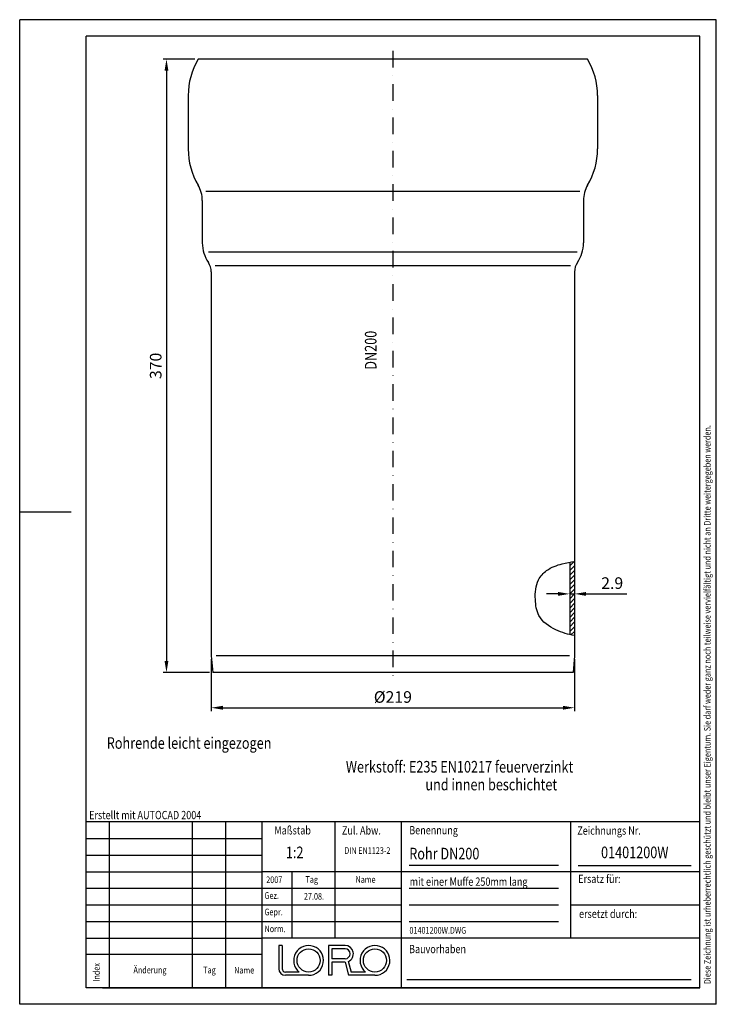
# Model space of a CAD drawing. Extents: x 0 to 420, y 0 to 594.
import ezdxf
from ezdxf.enums import TextEntityAlignment as Align

# ---------------------------------------------------------------- set-up
doc = ezdxf.new("R2010")
doc.units = 0
doc.header["$LTSCALE"] = 20
doc.header["$MEASUREMENT"] = 0
doc.linetypes.add('STRICHPUNKT', pattern=[1, 0.5, -0.25, 0, -0.25])
for name, color, linetype in [('BEM', 7, 'Continuous'), ('HILF', 2, 'Continuous'), ('MITTEL', 2, 'STRICHPUNKT'), ('SCHRAFF', 7, 'Continuous'), ('STEMPEL', 3, 'Continuous'), ('TEXT', 7, 'Continuous'), ('VOLL', 1, 'Continuous')]:
    doc.layers.add(name, color=color, linetype=linetype)
doc.styles.add('GREEKS', font='SIMPLEX.shx', dxfattribs={"width": 0.8})
doc.styles.get("Standard").update_dxf_attribs({"font": 'simplex.shx', "width": 0.8})
doc.dimstyles.get("Standard").update_dxf_attribs({"dimtxt": 0.18, "dimasz": 0.18, "dimexe": 0.18, "dimexo": 0.0625, "dimgap": 0.09, "dimtad": 0, "dimtih": 1, "dimtoh": 1, "dimdec": 4, "dimzin": 0, "dimdsep": 46, "dimtxsty": 'STANDARD', "dimcen": 0.09, "dimadec": 0, "dimazin": 0, "dimtfac": 1, "dimtdec": 4, "dimtofl": 0, "dimtmove": 0, "dimatfit": 3, "dimfxl": 1, "dimtolj": 1, "dimtzin": 0, "dimarcsym": 0})

# ---------------------------------------------------------------- blocks, each defined once
blk = doc.blocks.new('LOGO')
for p, q in [((2.6, -4.77), (2.6, -11.77)), ((3.6, -4.77), (2.6, -4.77)), ((3.6, -4.77), (3.6, -11.77)), ((17.6, -4.77), (17.6, -13.77)), ((22.6, -4.77), (17.6, -4.77)), ((22.6, -5.77), (18.6, -5.77)), ((18.6, -5.77), (18.6, -8.77)), ((22.6, -8.77), (18.6, -8.77)), ((22.6, -9.77), (18.6, -9.77)), ((18.6, -9.77), (18.6, -13.77)), ((22.6, -9.77), (23.67, -13.77)), ((23.57, -9.51), (24.44, -12.77)), ((8.77, -12.77), (4.6, -12.77)), ((11.6, -13.77), (4.6, -13.77)), ((18.6, -13.77), (17.6, -13.77)), ((31.6, -13.77), (23.67, -13.77)), ((28.77, -12.77), (24.44, -12.77))]:
    blk.add_line(p, q)
for centre in [(11.6, -9.27), (31.6, -9.27)]:
    blk.add_circle(centre, 3.5)
for centre, radius, start, end in [((11.6, -9.27), 4.5, 270, 231.0576), ((22.6, -7.27), 2.5, 270, 270), ((22.6, -7.27), 2.5, 293.1162, 90), ((22.6, -7.27), 1.5, 270, 90), ((31.6, -9.27), 4.5, 270, 231.0576), ((4.6, -11.77), 2, 180, 270), ((4.6, -11.77), 1, 180, 270)]:
    blk.add_arc(centre, radius, start, end)
blk = doc.blocks.new('*D1')
at = {"layer": 'BEM', "color": 0, "lineweight": -2}
for p, q in [((115.5, 208.15), (115.5, 176.91)), ((334.5, 208.15), (334.5, 176.91)), ((122.5, 178.91), (327.5, 178.91))]:
    blk.add_line(p, q, dxfattribs=at)
at = {"layer": 'BEM', "color": 0}
for points in [[(122.5, 180.08), (122.5, 177.74), (115.5, 178.91)], [(327.5, 180.08), (327.5, 177.74), (334.5, 178.91)]]:
    blk.add_solid(points, dxfattribs=at)
at = {"layer": 'Defpoints', "color": 0}
for p in [(115.5, 210.15), (334.5, 210.15), (334.5, 178.91)]:
    blk.add_point(p, dxfattribs=at)
at = {"layer": 'BEM', "color": 1, "insert": (225, 185.41), "char_height": 7, "attachment_point": 5}
blk.add_mtext('\\A1;%%C219', dxfattribs=at)
blk = doc.blocks.new('*D2')
at = {"layer": 'BEM', "color": 0, "lineweight": -2}
for p, q in [((324.6, 247.6), (317.6, 247.6)), ((331.6, 247.6), (334.5, 247.6)), ((341.5, 247.6), (365.97, 247.6))]:
    blk.add_line(p, q, dxfattribs=at)
at = {"layer": 'BEM', "color": 0}
for points in [[(324.6, 248.76), (324.6, 246.43), (331.6, 247.6)], [(341.5, 248.76), (341.5, 246.43), (334.5, 247.6)]]:
    blk.add_solid(points, dxfattribs=at)
at = {"layer": 'Defpoints', "color": 0}
for p in [(331.6, 247.6), (334.5, 247.6), (334.5, 247.6)]:
    blk.add_point(p, dxfattribs=at)
at = {"layer": 'BEM', "color": 1, "insert": (357.23, 254.1), "char_height": 7, "attachment_point": 5}
blk.add_mtext('\\A1;2.9', dxfattribs=at)
blk = doc.blocks.new('INDEX EN10217')
at = {"layer": 'TEXT', "color": 1, "style": 'GREEKS', "width": 0.8}
for s, p in [('Werkstoff: E235 EN10217 feuerverzinkt', (3.33, 14.9)), ('und innen beschichtet', (27.3, 9.54))]:
    blk.add_text(s, height=3.5, dxfattribs=at).set_placement(p)
blk = doc.blocks.new('*D4')
at = {"layer": 'BEM', "color": 0, "lineweight": -2}
for p, q in [((105.59, 570.15), (86.5, 570.15)), ((88.5, 563.15), (88.5, 207.15)), ((114.37, 200.15), (86.5, 200.15))]:
    blk.add_line(p, q, dxfattribs=at)
at = {"layer": 'BEM', "color": 0}
for points in [[(87.33, 563.15), (89.67, 563.15), (88.5, 570.15)], [(87.33, 207.15), (89.67, 207.15), (88.5, 200.15)]]:
    blk.add_solid(points, dxfattribs=at)
at = {"layer": 'Defpoints', "color": 0}
for p in [(107.59, 570.15), (88.5, 200.15), (116.37, 200.15)]:
    blk.add_point(p, dxfattribs=at)
at = {"layer": 'BEM', "color": 1, "insert": (82, 385.15), "char_height": 7, "attachment_point": 5, "rotation": 90}
blk.add_mtext('\\A1;370', dxfattribs=at)

msp = doc.modelspace()

# ---------------------------------------------------------------- hatches: boundary and pattern name
at = {"layer": 'SCHRAFF'}
h = msp.add_hatch(dxfattribs=at)
h.set_pattern_fill('_USER', color=256, scale=2, angle=45, style=0, pattern_type=0)
h.set_pattern_definition([(45, (0, -78.4018), (-1.4142136, 1.4142136), [])])
edge = h.paths.add_edge_path()
edge.add_spline(control_points=[(331.6, 223.044), (332.563, 222.812), (333.531, 222.599), (334.5, 222.397)], knot_values=[3.3400946, 3.3400946, 3.3400946, 3.3400946, 6.3197283, 6.3197283, 6.3197283, 6.3197283], degree=3, periodic=0)
edge.add_line((334.5, 222.397), (334.5, 267.223))
edge.add_spline(control_points=[(334.5, 267.223), (333.532, 267.068), (332.565, 266.905), (331.6, 266.727)], knot_values=[72.6324794, 72.6324794, 72.6324794, 72.6324794, 75.5773675, 75.5773675, 75.5773675, 75.5773675], degree=3, periodic=0)
edge.add_line((331.6, 266.727), (331.6, 223.044))

# ---------------------------------------------------------------- linework, layer by layer
at = {"layer": 'HILF'}
for p, q in [((0, 0), (0, 594)), ((420, 594), (0, 594)), ((420, 0), (420, 594)), ((31.088, 297), (0, 297)), ((331.589, 210.149), (118.411, 210.149)), ((40, 100), (146, 100)), ((40, 90), (146, 90)), ((234.774, 84.038), (324.835, 84.038)), ((336.724, 83.78), (404.859, 83.78)), ((40, 80), (146, 80)), ((40, 70), (146, 70)), ((146, 70), (230, 70)), ((234.774, 70), (324.835, 70)), ((40, 60), (146, 60)), ((146, 60), (230, 60)), ((234.774, 60), (324.835, 60)), ((40, 50), (146, 50)), ((146, 50), (230, 50)), ((234.774, 50), (324.835, 50)), ((40, 40), (146, 40)), ((233.491, 14.894), (404.859, 14.894)), ((420, 0), (0, 0))]:
    msp.add_line(p, q, dxfattribs=at)
at = {"layer": 'HILF', "linetype": 'Continuous'}
for p, q in [((112.258, 490.495), (337.742, 490.495)), ((113.804, 453.98), (336.196, 453.98)), ((117.824, 445.662), (332.176, 445.662))]:
    msp.add_line(p, q, dxfattribs=at)
at = {"layer": 'HILF'}
msp.add_open_spline([(334.5, 222.397), (330.677, 223.193), (322.571, 225.247), (312.215, 232.847), (310.473, 244.92), (311.175, 255.122), (318.089, 262.849), (326.188, 265.768), (332.029, 266.827), (334.5, 267.223)], degree=3, knots=[3.3400946, 3.3400946, 3.3400946, 3.3400946, 15.0898945, 28.4717198, 38.3861556, 50.3917989, 57.7643102, 68.0581898, 75.5773675, 75.5773675, 75.5773675, 75.5773675], dxfattribs=at)
at = {"layer": 'MITTEL'}
msp.add_line((225, 575.149), (225, 195.149), dxfattribs=at)
at = {"layer": 'STEMPEL'}
for p, q in [((40, 10), (40, 584)), ((410, 584), (40, 584)), ((410, 10), (410, 584)), ((342.414, 570.149), (107.586, 570.149)), ((115.5, 210.149), (116.375, 200.149)), ((334.5, 210.149), (333.625, 200.149)), ((333.625, 200.149), (116.375, 200.149)), ((410, 110), (40, 110)), ((146, 110), (146, 10)), ((230, 110), (230, 10)), ((332, 110), (332, 40)), ((410, 80), (146, 80)), ((410, 40), (146, 40)), ((146, 30), (40, 30)), ((410, 10), (40, 10)), ((50, 10), (410, 10))]:
    msp.add_line(p, q, dxfattribs=at)
at = {"layer": 'STEMPEL', "linetype": 'Continuous'}
for p, q in [((101.6, 548.292), (101.6, 516.007)), ((348.4, 548.292), (348.4, 516.007)), ((110.1, 484.974), (110.1, 459.301)), ((339.9, 484.974), (339.9, 459.301)), ((115.5, 441.849), (115.5, 210.149)), ((334.5, 441.849), (334.5, 210.149)), ((331.6, 266.727), (331.6, 223.044))]:
    msp.add_line(p, q, dxfattribs=at)
for centre, radius, start, end in [((144.5, 548.292), 42.9, 149.369558, 180), ((305.5, 548.292), 42.9, 0, 30.630442), ((144.5, 516.007), 42.9, 180, 210.635448), ((305.5, 516.007), 42.9, 329.364552, 0), ((92.1, 484.974), 18, 0, 30.635448), ((357.9, 484.974), 18, 149.364552, 180), ((131, 459.301), 20.9, 180, 214.386893), ((319, 459.301), 20.9, 325.613107, 0), ((105.5, 441.849), 10, 0, 34.386893), ((344.5, 441.849), 10, 145.613107, 180)]:
    msp.add_arc(centre, radius, start, end, dxfattribs=at)
at = {"layer": 'VOLL'}
for p, q in [((54, 110), (54, 10)), ((104, 110), (104, 10)), ((124, 110), (124, 10)), ((190, 110), (190, 40)), ((164, 80), (164, 40)), ((332, 60), (410, 60))]:
    msp.add_line(p, q, dxfattribs=at)

# ---------------------------------------------------------------- block references
at = {"layer": 'STEMPEL', "xscale": 2, "yscale": 2, "zscale": 2}
msp.add_blockref('LOGO', (150.996, 45.021), dxfattribs=at)
at = {"layer": 'VOLL', "xscale": 2, "yscale": 2, "zscale": 2}
msp.add_blockref('INDEX EN10217', (190, 110), dxfattribs=at)

# ---------------------------------------------------------------- texts
at = {"layer": 'BEM', "style": 'GREEKS', "width": 0.8}
msp.add_text('Diese Zeichnung ist urheberrechtlich geschützt und bleibt unser Eigentum. Sie darf weder ganz noch teilweise vervielfältigt und nicht an Dritte weitergegeben werden.', height=4, rotation=90, dxfattribs=at).set_placement((416.581, 12.148))
at = {"layer": 'TEXT', "color": 1, "style": 'GREEKS', "width": 0.8}
for s, p in [('Rohrende leicht eingezogen', (52.499, 154.132)), ('1:2', (160.501, 88.149)), ('Rohr DN200', (234.873, 87.417))]:
    msp.add_text(s, height=7, dxfattribs=at).set_placement(p)
at = {"layer": 'TEXT', "style": 'GREEKS', "width": 0.8}
for s, height, p in [('Erstellt mit AUTOCAD 2004', 5, (41.855, 111.672)), ('Maßstab', 5, (153.516, 102.462)), ('Zul. Abw.', 5, (194.286, 102.418)), ('Benennung', 5, (234.878, 102.549)), ('Zeichnungs Nr.', 5, (336.179, 102.313)), ('Tag', 4, (172.331, 73.319)), ('Name', 4, (202.463, 73.31)), ('Ersatz für:', 5, (336.724, 73.181)), ('2007', 4, (148.622, 73.14)), ('mit einer Muffe 250mm lang', 5, (235.13, 71.503)), ('Gez.', 4, (147.584, 63.63)), ('Gepr.', 4, (147.552, 53.689)), ('ersetzt durch:', 5, (337.24, 52.074)), ('Norm.', 4, (147.601, 43.529)), ('01401200W.DWG', 4, (234.984, 42.63)), ('Bauvorhaben', 5, (234.742, 30.846))]:
    msp.add_text(s, height=height, dxfattribs=at).set_placement(p)
at = {"layer": 'TEXT', "color": 1, "style": 'GREEKS', "width": 0.8}
msp.add_text('01401200W', height=7, dxfattribs=at).set_placement((370.829, 88.149), align=Align.CENTER)
at = {"layer": 'TEXT', "style": 'GREEKS', "width": 0.8}
for s, p in [('DIN EN1123-2', (209.617, 90.764)), ('27.08.', (177.409, 63.108)), ('Änderung', (78.538, 18.674)), ('Tag', (114.432, 18.672)), ('Name', (135.336, 18.593))]:
    msp.add_text(s, height=4, dxfattribs=at).set_placement(p, align=Align.CENTER)
msp.add_text('Index', height=4, rotation=90, dxfattribs=at).set_placement((48.266, 13.655))
at = {"layer": 'VOLL', "style": 'GREEKS', "width": 0.8}
msp.add_text('DN200', height=7, rotation=90, dxfattribs=at).set_placement((215.127, 382.842))

# ---------------------------------------------------------------- dimensions: what is measured, and where the dimension line sits
at = {"layer": 'BEM'}
dim = msp.add_linear_dim(base=(88.498, 200.149), p1=(107.586, 570.149), p2=(116.375, 200.149), angle=90, dimstyle='Standard', override={"dimscale": 2, "dimtxt": 3.5, "dimasz": 3.5, "dimexe": 1, "dimexo": 1, "dimgap": 1.5, "dimtad": 1, "dimtih": 0, "dimtoh": 0, "dimdec": 2, "dimzin": 8, "dimcen": 1.5, "dimclrt": 1, "dimadec": 2, "dimazin": 2, "dimtfac": 0.514286, "dimtdec": 2, "dimtofl": 1, "dimtzin": 8}, dxfattribs=at)
dim.commit()
dim.dimension.update_dxf_attribs({"geometry": '*D4', "text_midpoint": (81.998, 385.149)})
dim = msp.add_linear_dim(base=(334.5, 247.597), p1=(331.6, 247.597), p2=(334.5, 247.597), dimstyle='Standard', override={"dimscale": 2, "dimtxt": 3.5, "dimasz": 3.5, "dimexe": 1, "dimexo": 1, "dimgap": 1.5, "dimtad": 1, "dimtih": 0, "dimtoh": 0, "dimdec": 2, "dimzin": 8, "dimcen": 1.5, "dimclrt": 1, "dimadec": 2, "dimazin": 2, "dimtfac": 0.514286, "dimtdec": 2, "dimtofl": 1, "dimtzin": 8}, dxfattribs=at)
dim.commit()
dim.dimension.update_dxf_attribs({"geometry": '*D2', "text_midpoint": (357.233, 254.097)})
dim = msp.add_linear_dim(base=(334.5, 178.911), p1=(115.5, 210.149), p2=(334.5, 210.149), text='%%C<>', dimstyle='Standard', override={"dimscale": 2, "dimtxt": 3.5, "dimasz": 3.5, "dimexe": 1, "dimexo": 1, "dimgap": 1.5, "dimtad": 1, "dimtih": 0, "dimtoh": 0, "dimdec": 2, "dimzin": 8, "dimcen": 1.5, "dimclrt": 1, "dimadec": 2, "dimazin": 2, "dimtfac": 0.514286, "dimtdec": 2, "dimtofl": 1, "dimtzin": 8}, dxfattribs=at)
dim.commit()
dim.dimension.update_dxf_attribs({"geometry": '*D1', "text_midpoint": (225, 185.411)})

doc.saveas('drawing.dxf')
